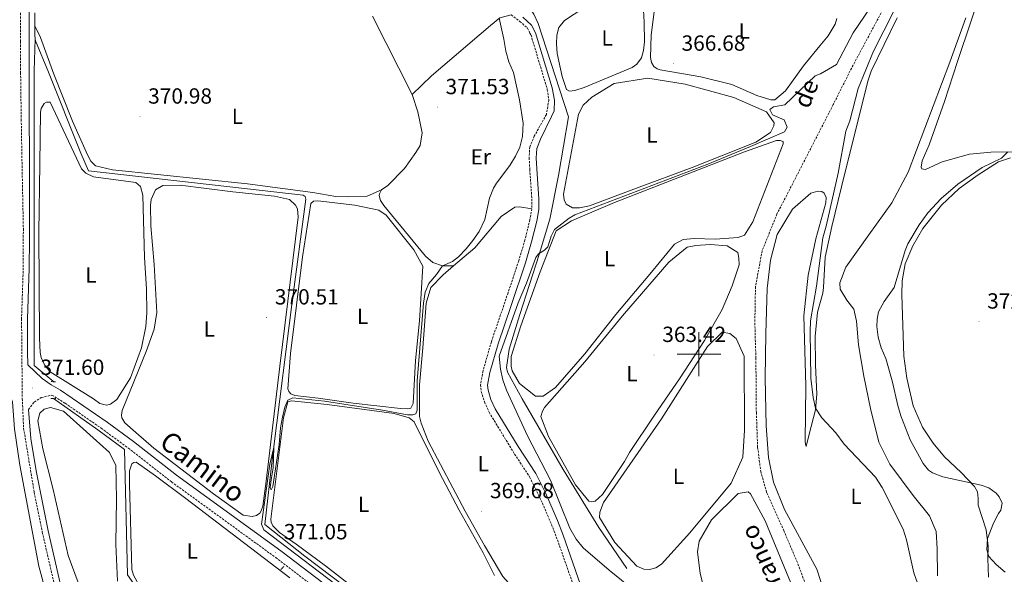
# Model space of a CAD drawing. Units: metres. Extents: x 627680 to 632190, y 4694506 to 4697559.
# Drawn here: x 630190 to 630639, y 4695899 to 4696153 of the extents above; entities that cross this region are included whole.
import ezdxf
from ezdxf.enums import TextEntityAlignment as Align

# ---------------------------------------------------------------- set-up
doc = ezdxf.new("R2010")
doc.units = ezdxf.units.M
doc.header["$MEASUREMENT"] = 0
doc.linetypes.add('TRAZOS', pattern=[0.75, 0.5, -0.25])
doc.linetypes.add('TRAZOSX2', pattern=[1.5, 1, -0.5])
for name, color, linetype, lineweight in [('Carátula', 7, 'Continuous', 5), ('Level 11', 142, 'Continuous', 13), ('Level 13', 5, 'Continuous', 0), ('Level 21', 19, 'Continuous', 0), ('Level 36', 19, 'Continuous', 40), ('Level 37', 92, 'Continuous', 0), ('Level 41', 39, 'Continuous', 0), ('Level 43', 5, 'Continuous', 0), ('Level 44', 19, 'Continuous', 0), ('Level 5', 36, 'Continuous', 0), ('Level 63', 7, 'Continuous', 0), ('Level 7', 1, 'Continuous', 0)]:
    doc.layers.add(name, color=color, linetype=linetype, lineweight=lineweight)
doc.styles.add('Arial', font='ARIAL.TTF', dxfattribs={"height": 0.2})

# ---------------------------------------------------------------- blocks, each defined once
blk = doc.blocks.new('5PATER')
at = {"layer": 'Carátula', "linetype": 'Continuous', "lineweight": 5}
h = blk.add_hatch(color=250, dxfattribs=at)
edge = h.paths.add_edge_path()
edge.add_ellipse((0, 0), major_axis=(-1.33, -1.34), ratio=0.999422, start_angle=0, end_angle=360)

msp = doc.modelspace()

# ---------------------------------------------------------------- linework, layer by layer
at = {"layer": 'Level 11', "color": 142, "linetype": 'TRAZOSX2', "lineweight": 13}
msp.add_polyline3d([(630602.25, 4696191.61, 363.04), (630569.63, 4696130.55, 362.82), (630561.32, 4696114.01, 363.03), (630535.62, 4696064, 361.98), (630528.89, 4696047.25, 361.56), (630525.83, 4696030.87, 361.24), (630525.54, 4696014.19, 361.03), (630526.01, 4695998.18, 360.93), (630526.22, 4695973.36, 360.72), (630526.82, 4695957.49, 360.51), (630528.2, 4695946.49, 360.3), (630530.99, 4695936.6, 360.19), (630538.72, 4695919.49, 360.09), (630545.78, 4695902.75, 359.88), (630551.5, 4695887.03, 359.77), (630568.99, 4695842.11, 359.46), (630575.7, 4695825.47, 359.11)], dxfattribs=at)
at = {"layer": 'Level 13', "color": 5, "linetype": 'Continuous', "lineweight": 0, "ltscale": 0.5}
for points in [[(630408.18, 4696180, 369.51), (630412.07, 4696174.02, 369.31), (630424.72, 4696155.25, 368.52), (630426.67, 4696151.01, 368.34), (630432.38, 4696133.19, 367.67), (630440.48, 4696108.34, 366.94), (630435.88, 4696081.68, 365.78), (630432.01, 4696061.6, 365.68), (630427.1, 4696045.56, 364.94), (630418.33, 4696018.11, 364.63), (630413.41, 4696002.21, 364.73), (630412.21, 4695993.9, 364.73), (630412.67, 4695991.81, 364.73), (630419.34, 4695979.53, 364.31), (630438.02, 4695947.38, 363.26), (630454.31, 4695920.81, 362.95), (630467.07, 4695902.14, 362.84)], [(630196.88, 4696155.92, 371.48), (630196.88, 4696149.92, 371.41)], [(630351.04, 4696154.4, 371.44), (630369.2, 4696118.66, 371.47)], [(630196.88, 4696149.92, 371.41), (630196.89, 4696145.69, 371.37), (630197.14, 4696144.09, 371.37)], [(630197.14, 4696144.09, 371.37), (630196.65, 4696129.37, 371.37), (630196.6, 4696100.21, 370.95), (630196.57, 4695994.88, 370.95), (630205.62, 4695987.37, 371.7)], [(630197.14, 4696144.09, 371.37), (630197.29, 4696143.1, 371.37), (630203.11, 4696128.76, 371.37), (630217.87, 4696091.76, 371.16), (630221.39, 4696083.72, 371.16), (630292.68, 4696075.59, 370.42), (630319.43, 4696072.58, 370.42), (630320.37, 4696072.08, 370.42), (630320.67, 4696070.77, 370.42), (630314.31, 4696023.83, 370.21), (630306, 4695957.86, 370.02), (630305.38, 4695952.9, 370), (630301.96, 4695922.2, 369.9), (630320.12, 4695907.77, 369.69), (630345.64, 4695888.43, 369.58), (630354.1, 4695882.7, 369.4)], [(630205.45, 4695979.78, 371.18), (630225.71, 4695965.4, 371.07), (630237.79, 4695956.44, 371.18), (630239.22, 4695899.22, 370.97), (630248.96, 4695885.32, 370.76), (630271.11, 4695886.77, 370.76), (630312.65, 4695820.33, 370.96)]]:
    msp.add_polyline3d(points, dxfattribs=at)
at = {"layer": 'Level 21', "color": 19, "linetype": 'TRAZOSX2', "lineweight": 0}
for points in [[(630189.88, 4696214.71, 372.74), (630190.44, 4696170.78, 372.39), (630190.42, 4696142.94, 372.16), (630190.42, 4696128.62, 372.04), (630190.71, 4696107.21, 371.46), (630190.97, 4696092.13, 371.73), (630191.67, 4696057.33, 371.54), (630191.62, 4696039.35, 371.62), (630190.86, 4696016.08, 371.52), (630191.18, 4695979.68, 371.62), (630191.8, 4695966.18, 371.73), (630196.62, 4695936.92, 371.62), (630200.32, 4695918.65, 371.73), (630215.54, 4695852.51, 371.52), (630219.74, 4695833.76, 371.56), (630214.12, 4695828.38, 370.81), (630209.64, 4695826.17, 370.62), (630207.36, 4695825.62, 370.54), (630202.44, 4695824.77, 370.37), (630193.33, 4695823.93, 370), (630187.52, 4695824.01, 369.76)], [(630414.3, 4696154.99, 369.53), (630418.31, 4696152.02, 369.21), (630421.79, 4696148.87, 369.04), (630422.91, 4696146.69, 369.01), (630423.39, 4696145.73, 369), (630430.82, 4696120.91, 368.11), (630431.49, 4696116.07, 367.79), (630430.38, 4696109.47, 368), (630424.89, 4696099.59, 368.42), (630422.8, 4696094.67, 368.42), (630422.55, 4696089.69, 368.02), (630422.8, 4696084.42, 367.96), (630423.77, 4696070.93, 366.85), (630423.7, 4696066.38, 366.5)], [(630423.7, 4696066.38, 366.5), (630422.9, 4696061.45, 366.32), (630420.58, 4696052.11, 365.76), (630417.75, 4696042.52, 365.56), (630412.9, 4696028, 365.3), (630405.28, 4696005.68, 365.44), (630401.47, 4695992.31, 365.76), (630400.34, 4695985.97, 366.08), (630400.7, 4695982.96, 366.18), (630402.09, 4695978.16, 366.08), (630404.26, 4695973.46, 366), (630415.86, 4695954.38, 366.08), (630422.73, 4695943.95, 366.39), (630428.6, 4695931.9, 366.24), (630433.31, 4695920.78, 366.19), (630436.41, 4695912.44, 366.39), (630444.16, 4695890.21, 368.07)], [(630193.99, 4695974.75, 371.66), (630196.65, 4695978.11, 371.55), (630199.87, 4695980.18, 371.55), (630204.73, 4695981.29, 371.84), (630210.78, 4695977.53, 372.02), (630227.24, 4695966.16, 371.61), (630239.61, 4695957.05, 371.4), (630259.31, 4695941.66, 371.25), (630306.84, 4695907.09, 371.06), (630333.19, 4695887.06, 370.83)]]:
    msp.add_polyline3d(points, dxfattribs=at)
at = {"layer": 'Level 21', "color": 19, "linetype": 'Continuous', "lineweight": 0}
for points in [[(630194.39, 4696175.81, 372.43), (630194.38, 4696143.01, 372.16), (630194.38, 4696128.62, 372.04), (630194.35, 4696107.34, 371.46), (630194.54, 4696091.98, 371.73), (630194.42, 4696052.35, 371.56), (630194.32, 4696039.3, 371.62), (630193.57, 4696016.05, 371.52), (630193.55, 4696001.05, 371.54), (630193.65, 4695995.17, 371.56), (630200.27, 4695988.93, 371.56), (630204.33, 4695986.05, 371.78), (630208.66, 4695983.51, 371.98), (630229.89, 4695968.98, 371.61), (630241.92, 4695960.1, 371.4), (630261.62, 4695944.71, 371.25), (630309.12, 4695910.17, 371.06), (630335.43, 4695890.16, 370.83)], [(630419.63, 4696153.94, 369.22), (630423.67, 4696150.31, 369.04), (630425.49, 4696146.73, 369), (630433.05, 4696121.58, 368.11), (630434.14, 4696115.97, 367.79), (630433.89, 4696111.1, 367.87), (630432.78, 4696108.57, 368), (630427.76, 4696098.19, 368.42), (630425.96, 4696093.95, 368.42), (630425.75, 4696089.69, 368.02), (630425.98, 4696084.69, 367.97), (630426.97, 4696071.02, 366.85), (630426.89, 4696066.1, 366.5), (630426.03, 4696060.81, 366.32), (630423.66, 4696051.27, 365.76), (630420.84, 4696041.68, 365.56), (630414.32, 4696022.24, 365.27), (630408.32, 4696004.73, 365.44), (630404.58, 4695991.59, 365.76), (630403.57, 4695985.87, 366.08), (630403.84, 4695983.59, 366.18), (630405.09, 4695979.28, 366.08), (630407.08, 4695974.96, 366), (630417.44, 4695957.85, 366.05), (630425.51, 4695945.53, 366.39), (630430.01, 4695936.6, 366.28), (630435.45, 4695924.04, 366.19), (630438.03, 4695917.28, 366.25), (630447.06, 4695891.6, 368.07)], [(630193.99, 4695974.75, 371.66), (630195.1, 4695961.49, 371.73), (630197.51, 4695946.69, 371.65), (630202.96, 4695919.22, 371.73), (630219.28, 4695848.23, 371.52)]]:
    msp.add_polyline3d(points, dxfattribs=at)
at = {"layer": 'Level 21', "color": 1, "linetype": 'TRAZOS', "lineweight": 0}
for points in [[(630205.62, 4695987.37, 371.7), (630204.3, 4695987.49, 371.7)], [(630206.41, 4695987.29, 371.7), (630205.62, 4695987.37, 371.7)], [(630204.27, 4695979.74, 371.6), (630205.45, 4695979.78, 371.76)], [(630205.45, 4695979.78, 371.76), (630206.5, 4695979.81, 371.91)], [(630309.2, 4695901.57, 370.91), (630310.73, 4695903.2, 370.91)]]:
    msp.add_polyline3d(points, dxfattribs=at)
at = {"layer": 'Level 36', "color": 92, "linetype": 'Continuous', "lineweight": 0}
for points in [[(630653.67, 4696241.91, 367.14), (630653.12, 4696240.87, 367.14), (630639.49, 4696197.39, 366.92), (630630.24, 4696170.04, 367.58), (630618.03, 4696133.69, 367.8), (630612.1, 4696115.45, 367.59), (630605.13, 4696095.66, 367.59), (630601.97, 4696088.3, 367.38), (630601.41, 4696085.42, 367.17), (630601.77, 4696084.68, 367.17), (630602.46, 4696084.45, 367.17), (630603.38, 4696084.4, 367.17), (630610.99, 4696087.81, 367.17), (630623.47, 4696091.41, 368.43), (630633.2, 4696092.21, 370.01), (630644.12, 4696092.39, 370.01), (630664.15, 4696092.41, 371.27)], [(630562.92, 4696153.3, 366.27), (630562.16, 4696150.67, 366.27), (630559.03, 4696145.39, 366.27), (630555.14, 4696140.84, 366.27), (630547.79, 4696131.69, 366.27), (630539.59, 4696120.28, 366.27), (630534.59, 4696116.2, 366.27), (630532.88, 4696116.15, 366.27), (630526.39, 4696118.19, 366.27), (630515.08, 4696123.1, 366.38), (630500.92, 4696126.62, 366.69), (630482.36, 4696129.87, 366.18), (630480.97, 4696130.37, 366.4), (630479.48, 4696131.39, 366.62), (630478.32, 4696133.17, 366.54), (630477.89, 4696135.55, 366.76), (630478.21, 4696145.66, 367.47), (630480.84, 4696166.17, 367.91)], [(630437.59, 4696126.85, 367.29), (630435.37, 4696137.34, 367.02), (630434.98, 4696141.75, 366.89), (630435.17, 4696145.71, 366.58), (630436.04, 4696149.14, 366.62), (630438.73, 4696152.41, 366.4), (630447.56, 4696158.22, 366.4), (630455.3, 4696161.77, 366.45), (630459.3, 4696162.78, 366.54), (630467.74, 4696163.65, 366.4), (630470.44, 4696163.55, 366.45), (630472.65, 4696162.42, 366.49), (630474.5, 4696159.82, 366.49), (630475.01, 4696151.64, 366.54), (630475.14, 4696142.65, 366.76), (630474.77, 4696138.78, 366.76), (630473.81, 4696135.43, 366.89), (630471.64, 4696132.39, 366.94), (630469.56, 4696130.91, 366.94), (630447.58, 4696121.79, 366.89), (630443.41, 4696120.47, 367.07), (630440.98, 4696120.17, 367.16), (630439.59, 4696120.89, 367.2), (630437.59, 4696126.85, 367.29)], [(630369.2, 4696118.66, 371.47), (630378.02, 4696127.07, 371.57), (630404.91, 4696150.19, 370.21), (630409.14, 4696153.6, 369.79), (630414.3, 4696154.99, 369.53)], [(630553.33, 4696052.65, 363.82), (630549.88, 4696036, 363.4), (630547.94, 4696017.55, 363.19), (630548.88, 4695985.53, 362.98), (630548.58, 4695960.18, 362.98), (630548.62, 4695958.87, 363.08), (630548.77, 4695958.35, 363.19), (630548.92, 4695957.82, 363.5), (630550.32, 4695963.51, 363.72), (630553.28, 4695974.5, 364.98), (630553.86, 4695981.74, 365.4), (630553.2, 4695994.99, 365.5), (630553.08, 4696007.99, 366.13), (630554.19, 4696019.18, 365.92), (630556.56, 4696027.92, 366.24), (630556.88, 4696030.43, 366.24), (630557.65, 4696044.24, 366.13), (630560.65, 4696058.38, 366.24), (630565.1, 4696076.38, 365.82), (630577.07, 4696124.67, 365.6), (630578.59, 4696129.19, 365.5), (630590.54, 4696153.61, 365.05)], [(630621.86, 4696153.7, 365.81), (630614.49, 4696133.41, 365.85), (630595.49, 4696083.2, 366.38), (630588.03, 4696069.18, 365.96), (630577.56, 4696054.56, 365.64), (630567.1, 4696039.8, 365.85), (630564.29, 4696032.62, 366.17), (630564.5, 4696029.74, 366.27), (630567.54, 4696024.71, 366.8), (630570.69, 4696020.47, 367.32), (630571.9, 4696014.99, 367.64), (630572.88, 4696004.25, 367.74), (630575.27, 4695990, 367.64), (630578.34, 4695975.12, 366.9), (630582.08, 4695959.73, 366.48), (630587.1, 4695949.77, 366.27), (630597.77, 4695935.38, 366.48), (630605.27, 4695926.14, 366.59), (630608.24, 4695919.01, 366.59), (630608.74, 4695911.01, 366.59), (630608.97, 4695898.67, 366.27)], [(630355.1, 4696075.02, 371.64), (630348.61, 4696072.2, 371.75), (630339.95, 4696071.81, 371.75), (630334.3, 4696072.04, 371.75), (630323.74, 4696073.83, 371.01), (630293.94, 4696077.81, 370.91), (630232.42, 4696084.12, 371.12), (630224.62, 4696085.99, 371.12), (630222.45, 4696088.16, 371.12), (630220.92, 4696091.01, 371.12), (630214.16, 4696106.44, 371.12), (630205.64, 4696127.85, 371.43), (630199.5, 4696144.61, 371.64), (630196.88, 4696149.92, 371.41)], [(630471.48, 4696075.8, 365.5), (630450.05, 4696067.68, 365.4), (630445.48, 4696066.76, 365.4), (630442.32, 4696066.8, 365.4), (630439.38, 4696068.55, 365.4), (630438.54, 4696070.49, 365.4), (630438.2, 4696073.11, 365.4), (630445, 4696109.56, 365.82), (630447.24, 4696113.7, 365.4), (630451.2, 4696117.36, 365.4), (630461.39, 4696123.57, 365.5), (630476.69, 4696126, 365.29), (630493.71, 4696123.35, 365.19), (630515.95, 4696117.31, 365.08), (630530.86, 4696110.66, 365.29), (630534.29, 4696105.64, 365.29), (630534.2, 4696104.33, 365.29), (630532.71, 4696101.26, 365.5), (630526.01, 4696096.86, 365.61), (630496.94, 4696085.23, 365.29), (630471.48, 4696075.8, 365.5)], [(630199.16, 4696086.91, 370.91), (630199.52, 4696110.56, 370.7), (630199.86, 4696112.28, 370.7), (630201.11, 4696114.42, 370.7), (630202.27, 4696115.11, 370.7), (630203.84, 4696115.16, 370.7), (630214.77, 4696092.1, 371.22), (630218.28, 4696084.59, 370.91), (630220.17, 4696082.68, 370.91), (630223.64, 4696081.07, 370.91), (630243.02, 4696078.36, 371.01), (630245.18, 4696076.59, 371.01), (630246.22, 4696072.55, 371.01), (630246.92, 4696044.2, 371.01), (630247.88, 4696029.78, 371.01), (630248.07, 4696018.89, 370.91), (630247.6, 4696012.7, 370.91), (630245.65, 4696002.92, 370.91), (630240.54, 4695989.24, 370.91), (630234.27, 4695979.21, 370.91), (630231.44, 4695977.15, 370.91), (630229.62, 4695976.7, 370.91), (630226.58, 4695977.4, 370.91), (630223.76, 4695979.55, 370.91), (630203.95, 4695991.97, 370.91), (630201.36, 4695995.17, 370.91), (630199.82, 4695998.41, 370.91), (630199.35, 4696000.76, 370.91), (630199.03, 4696007.32, 370.91), (630198.78, 4696055.64, 370.91), (630199.16, 4696086.91, 370.91)], [(630355.1, 4696075.02, 371.64), (630358.06, 4696077.08, 371.64), (630365.58, 4696084.79, 371.64), (630370.87, 4696092.17, 371.54), (630372.75, 4696095.38, 371.54), (630373.63, 4696101.05, 371.54), (630371.77, 4696110.71, 371.54), (630369.2, 4696118.66, 371.47)], [(630447.98, 4696000.11, 364.35), (630434.51, 4695984.74, 364.45), (630428.98, 4695980.77, 364.35), (630425.43, 4695980.79, 364.35), (630418.17, 4695986.62, 364.35), (630414.72, 4695992.3, 364.56), (630414.26, 4695994.52, 364.56), (630414.39, 4695998.99, 364.66), (630418.7, 4696012.9, 365.08), (630427.56, 4696037.6, 364.45), (630434.88, 4696056.33, 364.35), (630441.84, 4696060.87, 364.35), (630461.55, 4696069.34, 364.14), (630520.76, 4696092.37, 363.72), (630535.45, 4696097.53, 364.14), (630537.16, 4696097.58, 364.14), (630538.48, 4696097.1, 364.35), (630538.51, 4696096.05, 364.35), (630524.6, 4696060.44, 364.66), (630520.84, 4696054.41, 364.14), (630517.98, 4696053.28, 364.14), (630507.49, 4696052.57, 364.24), (630497.77, 4696052.81, 364.56), (630492.79, 4696052.4, 364.77), (630488.91, 4696050.18, 364.77), (630478.39, 4696037.39, 364.35), (630462.02, 4696018.13, 364.35), (630447.98, 4696000.11, 364.35)], [(630632.19, 4695898.08, 369.55), (630631.85, 4695906.65, 369.97), (630632.05, 4695912.3, 370.29), (630631.17, 4695919.75, 369.76), (630627.45, 4695931.05, 369.24), (630627.42, 4695933.99, 369.13), (630627.21, 4695937.09, 369.66), (630625.86, 4695939.48, 369.76), (630619.72, 4695945.97, 370.6), (630612.12, 4695953.16, 371.02), (630606.91, 4695959.27, 371.02), (630602.08, 4695966.65, 371.02), (630597.74, 4695976.41, 370.81), (630594.9, 4695989, 370.92), (630593.58, 4695999.05, 370.6), (630592.56, 4696027.27, 370.5), (630592.74, 4696033.51, 370.5), (630594.2, 4696041.3, 370.29), (630597.58, 4696049.51, 370.29), (630602.24, 4696057.35, 370.29), (630610.66, 4696068.03, 370.39), (630618.77, 4696075.66, 370.29), (630627.52, 4696081.98, 370.18), (630636.8, 4696087.81, 370.08), (630642.28, 4696089.71, 369.87)], [(630242.99, 4695964.23, 370.59), (630238, 4695968.68, 370.59), (630236.62, 4695970.87, 370.59), (630236.45, 4695972.05, 370.59), (630236.78, 4695974.29, 370.59), (630247.68, 4696001.14, 370.38), (630251.31, 4696011.36, 370.59), (630252.53, 4696019.02, 370.7), (630251.36, 4696040.92, 370.8), (630249.91, 4696058.6, 370.7), (630249.63, 4696068.05, 370.59), (630250.08, 4696070.69, 370.59), (630252.05, 4696075.09, 370.59), (630255.28, 4696077.02, 370.59), (630263.28, 4696077.13, 370.59), (630287.28, 4696074.16, 370.38), (630306.25, 4696072.09, 370.59), (630313.12, 4696070.59, 370.59), (630315.83, 4696068.05, 370.59), (630316.8, 4696066.37, 370.59), (630317.17, 4696062.57, 370.59), (630308.68, 4695994.55, 370.49), (630302.49, 4695941.96, 370.49), (630300.99, 4695930.62, 370.49), (630300.26, 4695928.37, 370.49), (630299.64, 4695927.43, 370.49), (630298.09, 4695926.33, 370.49), (630296.14, 4695925.88, 370.49), (630292.05, 4695926.41, 370.49), (630278.5, 4695936.13, 370.49), (630251.21, 4695957.12, 370.49), (630242.99, 4695964.23, 370.59)], [(630388.04, 4696040.27, 369.65), (630383.05, 4696040.39, 369.75), (630378.54, 4696041.83, 370.59), (630375.17, 4696044.75, 371.12), (630356.23, 4696067.83, 371.64), (630354.71, 4696070.15, 371.64), (630354.12, 4696072.5, 371.64), (630354.23, 4696073.29, 371.64), (630355.1, 4696075.02, 371.64)], [(630558.92, 4695886.28, 361.72), (630553.86, 4695901.76, 361.51), (630539.13, 4695929.03, 361.82), (630534.04, 4695941.49, 361.82), (630531.73, 4695952.72, 362.04), (630530.64, 4695967.26, 362.35), (630530.26, 4695989.05, 362.77), (630530.58, 4696009.42, 362.56), (630531.15, 4696030.06, 362.66), (630532.73, 4696042.98, 363.08), (630535.8, 4696054.63, 363.4), (630542.68, 4696066.25, 363.92), (630551.13, 4696073.6, 364.03), (630554.26, 4696074.48, 364.03), (630556.1, 4696074.27, 364.03), (630557.18, 4696073.51, 364.03), (630558.02, 4696071.57, 364.03), (630557.97, 4696069.07, 364.03), (630553.33, 4696052.65, 363.82)], [(630326.19, 4695979.83, 369.86), (630315.51, 4695981.09, 369.96), (630313.78, 4695981.83, 369.96), (630312.83, 4695982.98, 369.96), (630312.4, 4695984.15, 369.96), (630313.63, 4696000.34, 369.96), (630319.15, 4696044.5, 370.8), (630322.9, 4696068.78, 370.49), (630324.05, 4696069.86, 370.49), (630326.14, 4696070.06, 370.49), (630343.01, 4696068.06, 370.38), (630353.85, 4696065.76, 370.28), (630357.33, 4696063.5, 370.28), (630369.88, 4696047.71, 370.28), (630374.04, 4696040.22, 370.28), (630372.42, 4696015.22, 370.28), (630370.73, 4695997.04, 370.28), (630369.6, 4695977.44, 370.07), (630368.48, 4695975.31, 370.07), (630367.05, 4695975, 370.07), (630363.76, 4695975.17, 370.07), (630342.28, 4695977.55, 370.07), (630326.19, 4695979.83, 369.86)], [(630388.04, 4696040.27, 369.65), (630397.7, 4696048.54, 369.23), (630409.75, 4696062.95, 367.97), (630415.93, 4696067.21, 367.55), (630418.16, 4696067.27, 367.13), (630423.7, 4696066.38, 366.5)], [(630466.11, 4695951, 363.82), (630456.05, 4695935.87, 363.61), (630452.73, 4695932.88, 363.61), (630450.9, 4695932.56, 363.61), (630449.71, 4695932.79, 363.61), (630443.7, 4695940.36, 363.61), (630431.36, 4695962.45, 363.72), (630427.81, 4695971.54, 363.72), (630428.66, 4695973.93, 363.72), (630429.53, 4695975.66, 363.72), (630447.95, 4695996.43, 363.72), (630465.06, 4696017.43, 363.51), (630486.26, 4696042.09, 363.3), (630494.6, 4696048.91, 363.51), (630498.65, 4696049.69, 363.51), (630505.2, 4696050.14, 363.51), (630512.84, 4696049.45, 363.51), (630517.79, 4696046.44, 363.51), (630518.26, 4696043.83, 363.51), (630518.35, 4696040.81, 363.51), (630515.22, 4696031.13, 363.51), (630510.68, 4696020.36, 363.72), (630502.56, 4696006.2, 363.93), (630491.13, 4695988.78, 364.14), (630479.8, 4695972.16, 363.72), (630468.35, 4695955.14, 364.14), (630466.11, 4695951, 363.82)], [(630449.66, 4695851.81, 368.74), (630446.51, 4695851.71, 368.74), (630444.26, 4695852.43, 368.64), (630443.18, 4695853.45, 368.64), (630433.36, 4695869.97, 368.74), (630424.72, 4695882.59, 369.06), (630410.46, 4695898.45, 369.9), (630402.16, 4695912.52, 370.11), (630393.28, 4695928.28, 369.9), (630376.45, 4695960.22, 369.69), (630373.18, 4695968.4, 369.48), (630372.54, 4695971.49, 369.44), (630372.5, 4695985.93, 369.12), (630373.97, 4696002.92, 369.12), (630375.46, 4696023.32, 369.54), (630377.62, 4696030.47, 369.96), (630383.23, 4696036.16, 369.86), (630388.04, 4696040.27, 369.65)], [(630124.73, 4696020.23, 371.48), (630125.75, 4696021.04, 371.48), (630128.4, 4696020.47, 371.48), (630162.16, 4695997.96, 371.38), (630184.7, 4695981.95, 371.38), (630186.08, 4695979.75, 371.38), (630186.65, 4695978.19, 371.38), (630187.67, 4695965.88, 371.27), (630190, 4695949.27, 371.27), (630198.72, 4695903.16, 371.17), (630202.11, 4695890.79, 371.17), (630208.56, 4695863.66, 371.06), (630214.53, 4695844.14, 370.85), (630216.03, 4695837.61, 370.75), (630216.09, 4695835.78, 370.75), (630214.73, 4695832.85, 370.75), (630208.31, 4695827.8, 370.75), (630198.1, 4695826.71, 370.75), (630191.26, 4695826.9, 370.54), (630187.67, 4695828.5, 370.54), (630168.83, 4695839.37, 370.43), (630159.86, 4695845.01, 370.75)], [(630495.84, 4695918.39, 362.98), (630483, 4695904.09, 362.77), (630480.29, 4695902.44, 362.77), (630477.43, 4695901.56, 362.77), (630474.8, 4695901.75, 362.77), (630471.6, 4695903.1, 362.77), (630461.69, 4695913.97, 362.88), (630454.65, 4695925.45, 363.19), (630454.72, 4695927.81, 363.19), (630456.42, 4695932.2, 363.19), (630483, 4695970.42, 362.56), (630503.96, 4696003.48, 362.77), (630510.59, 4696009.98, 362.77), (630514.16, 4696009.43, 362.77), (630516.98, 4696007.15, 362.77), (630520.64, 4695999.11, 362.77), (630520.85, 4695965.24, 362.98), (630520.03, 4695953, 362.67), (630514.74, 4695941.02, 362.67), (630495.84, 4695918.39, 362.98)], [(630216.72, 4695895.75, 371.63), (630212.16, 4695907.96, 371.63), (630205.22, 4695938.22, 371.74), (630200.6, 4695956.74, 371.63), (630198.25, 4695969.54, 371.42), (630199.2, 4695972.98, 371.42), (630201.24, 4695974.88, 371.53), (630204.11, 4695975.62, 371.53), (630209.94, 4695973.96, 371.53), (630230.98, 4695955.14, 371.63), (630233.92, 4695949.06, 371.32), (630234.11, 4695933.83, 371.42), (630233.81, 4695913.07, 371.32), (630234.7, 4695896.28, 371.42)], [(630316.21, 4695913.21, 369.86), (630308.57, 4695918.5, 369.75), (630305.59, 4695921.56, 369.75), (630304.75, 4695923.24, 369.75), (630304.58, 4695924.55, 369.75), (630310.43, 4695970.96, 369.86), (630312.44, 4695978.24, 369.86), (630314.01, 4695978.68, 369.86), (630330.34, 4695977.06, 369.54), (630360.94, 4695972.85, 369.65), (630367.69, 4695970.95, 369.65), (630370.11, 4695969.05, 369.65), (630381.43, 4695946.14, 369.65), (630390.62, 4695928.68, 369.65), (630401.57, 4695909.17, 369.65), (630406.74, 4695898.82, 369.65)], [(630283.81, 4695870.56, 371.24), (630274.26, 4695886.42, 371.32), (630272.62, 4695888.48, 371.32), (630270.5, 4695889.33, 371.32), (630261.99, 4695888.42, 371.32), (630253.46, 4695887.91, 371.21), (630250.96, 4695888.23, 371.21), (630249.63, 4695888.71, 371.21), (630245.16, 4695893.31, 371.21), (630241.97, 4695898.99, 371.21), (630241.24, 4695901.6, 371.21), (630240.08, 4695940.57, 371.11), (630240.16, 4695946.75, 371.11), (630241.25, 4695949.93, 371.11), (630242.16, 4695950.48, 371.11), (630243.2, 4695950.65, 371.11), (630251.92, 4695944.34, 371.42), (630265.76, 4695934.11, 371.11), (630313.25, 4695897.89, 371.01)], [(630568.76, 4695795.18, 361.31), (630563.92, 4695794.51, 361.31), (630555.15, 4695797.8, 361.31), (630545.76, 4695804.35, 361.41), (630532.44, 4695819.85, 361.41), (630524.7, 4695832.62, 361.62), (630510.59, 4695865.69, 361.62), (630504.66, 4695883.9, 362.15), (630500.52, 4695899.8, 361.73), (630499.43, 4695909.75, 361.83), (630500.08, 4695914.5, 361.83), (630505.83, 4695924.26, 362.04), (630517.95, 4695936.31, 362.04), (630522.52, 4695937.1, 362.04), (630523.6, 4695936.21, 362.04), (630530.27, 4695923.8, 362.04), (630548.67, 4695879.3, 361.62), (630557.62, 4695856.31, 361.62), (630565.2, 4695835.39, 361.2), (630573.59, 4695813.84, 360.99), (630575.18, 4695804.56, 361.2), (630574.9, 4695800.75, 361.2), (630572.41, 4695796.13, 360.99)], [(630345.37, 4695890.96, 369.65), (630329.64, 4695903.23, 369.65), (630316.21, 4695913.21, 369.86)]]:
    msp.add_polyline3d(points, dxfattribs=at)
at = {"layer": 'Level 5', "color": 36, "linetype": 'Continuous', "lineweight": 0}
for points in [[(630540.24, 4696103.75, 365), (630538.96, 4696107, 365), (630533.64, 4696109.33, 365), (630532.38, 4696111.79, 365), (630534.05, 4696113.03, 365), (630539.28, 4696113.84, 365), (630553.07, 4696127.12, 365), (630555.54, 4696127.98, 365), (630562.83, 4696132.25, 365), (630570.45, 4696146.72, 365), (630581, 4696162.68, 365)], [(630589.07, 4696156.96, 365), (630579.66, 4696138.42, 365), (630572.68, 4696121.27, 365), (630568.91, 4696106.58, 365), (630567.11, 4696101.92, 365), (630563.58, 4696082.65, 365), (630558.12, 4696058.45, 365), (630556.58, 4696053.15, 365), (630553.68, 4696031.01, 365), (630551, 4696015.17, 365), (630550.76, 4696010.17, 365), (630551.1, 4695989.03, 365), (630552.17, 4695980.26, 365), (630553.16, 4695975.37, 365), (630556.16, 4695970.89, 365), (630562.45, 4695963.99, 365), (630566.28, 4695958.85, 365), (630580.57, 4695943.75, 365), (630583.62, 4695939.04, 365), (630593.3, 4695919.99, 365), (630594.73, 4695915.2, 365), (630598.1, 4695900.04, 365), (630599.84, 4695895.35, 365)], [(630341.44, 4695889.36, 370), (630301.42, 4695919.73, 370), (630300.39, 4695922.36, 370), (630304.22, 4695949.75, 370), (630305.94, 4695957.39, 370), (630305.62, 4695948.12, 370), (630304.75, 4695942.54, 370), (630304.33, 4695938.9, 370), (630304.76, 4695937.99, 370), (630305.5, 4695939.59, 370), (630308.46, 4695958.72, 370), (630309.08, 4695966.35, 370), (630309.91, 4695971.27, 370), (630310.97, 4695975.75, 370), (630312.45, 4695978.94, 370), (630314.65, 4695980.06, 370), (630329.14, 4695978.52, 370), (630355.53, 4695974.44, 370), (630367.02, 4695972.29, 370), (630369.39, 4695972.23, 370), (630370.82, 4695972.79, 370), (630371.43, 4695974.39, 370), (630371.42, 4695987.78, 370), (630374.31, 4696023.33, 370), (630375.1, 4696028.28, 370), (630376.8, 4696032.34, 370), (630380.23, 4696036.38, 370), (630383.05, 4696040.39, 370), (630387.58, 4696042.36, 370), (630390.28, 4696044.41, 370), (630393.75, 4696048.05, 370), (630396.88, 4696051.92, 370), (630399.66, 4696055.99, 370), (630402.25, 4696061.45, 370), (630404.36, 4696071.22, 370), (630406.29, 4696075.88, 370), (630407.67, 4696078.16, 370), (630413.73, 4696086.22, 370), (630416.29, 4696090.49, 370), (630418.21, 4696094.62, 370), (630419.53, 4696099.45, 370), (630419.73, 4696105.57, 370), (630418.19, 4696116.13, 370), (630415.34, 4696128.73, 370), (630413.18, 4696133.6, 370), (630411.84, 4696138.41, 370), (630410.99, 4696143.85, 370), (630408.9, 4696153.53, 370)], [(630467.91, 4695894.19, 365), (630459.04, 4695901.28, 365), (630447.17, 4695911.57, 365), (630443.99, 4695915.44, 365), (630441.13, 4695920.58, 365), (630432.21, 4695942.38, 365), (630421.76, 4695962.69, 365), (630412.21, 4695983.55, 365), (630410.59, 4695988.29, 365), (630409.44, 4695993.16, 365), (630408.9, 4695999, 365), (630417.56, 4696023.47, 365), (630421.39, 4696032.46, 365), (630425.64, 4696044.14, 365), (630426.78, 4696045.75, 365), (630429.48, 4696047.54, 365), (630431.01, 4696049.03, 365), (630432.6, 4696053.86, 365), (630434.06, 4696056.87, 365), (630440.74, 4696062.13, 365), (630443.32, 4696063.58, 365), (630504.07, 4696086.85, 365), (630523.63, 4696094.81, 365), (630539.12, 4696101.62, 365), (630540.24, 4696103.75, 365)], [(630638.11, 4696089.45, 370), (630629.27, 4696085.32, 370), (630618.13, 4696077.57, 370), (630610.55, 4696071.06, 370), (630604.46, 4696064.59, 370), (630600.49, 4696059.13, 370), (630595.44, 4696050.45, 370), (630594.22, 4696047.28, 370), (630589.07, 4696030.42, 370), (630584.52, 4696024.1, 370), (630582.02, 4696019.29, 370), (630581.31, 4696015.98, 370), (630581.27, 4696012.61, 370), (630581.88, 4696007.76, 370), (630583.22, 4696002.94, 370), (630585.26, 4695997.98, 370), (630588.17, 4695987.84, 370), (630590.76, 4695976.55, 370), (630592.18, 4695971.76, 370), (630596.5, 4695960.79, 370), (630602.31, 4695950, 370), (630604.78, 4695946.99, 370), (630606.68, 4695945.71, 370), (630611.34, 4695943.89, 370), (630628.91, 4695940.13, 370), (630632.33, 4695938.91, 370), (630635.62, 4695936.51, 370), (630637.12, 4695934.89, 370), (630638.49, 4695931.91, 370), (630637.86, 4695928.78, 370), (630636.74, 4695927.22, 370), (630634.5, 4695922.76, 370), (630631.8, 4695915.84, 370), (630631.42, 4695910.61, 370), (630632.3, 4695907.53, 370), (630635.64, 4695903.87, 370), (630639.73, 4695900.33, 370)], [(630640.94, 4696092.34, 370), (630638.11, 4696089.45, 370)]]:
    msp.add_polyline3d(points, dxfattribs=at)
at = {"layer": 'Level 63', "linetype": 'Continuous', "lineweight": 0}
for points in [[(630500.01, 4695990.01), (630500.01, 4696010.01)], [(630490.01, 4696000.01), (630510.01, 4696000.01)]]:
    msp.add_lwpolyline(points, dxfattribs=at)

# ---------------------------------------------------------------- block references
at = {"layer": 'Level 7', "color": 19, "linetype": 'Continuous', "lineweight": 0, "xscale": 0.09999983015004542, "yscale": 0.09999983015004542}
for p in [(630488.33, 4696132.65, 366.68), (630380.64, 4696112.82, 371.54), (630244.89, 4696108.49, 370.99), (630302.73, 4696016.74, 370.52), (630627.82, 4696014.87, 372.53), (630479.53, 4695999.61, 363.42), (630195.73, 4695984.58, 371.61), (630400.9, 4695928.24, 369.69), (630306.77, 4695909.45, 371.06)]:
    msp.add_blockref('5PATER', p, dxfattribs=at)

# ---------------------------------------------------------------- texts
at = {"layer": 'Level 37', "color": 92, "linetype": 'Continuous', "lineweight": 0, "style": 'Arial'}
for s, p in [('L', (630520.76, 4696147.67, 367.27)), ('L', (630458.11, 4696144.38, 366.66)), ('L', (630289.37, 4696108.69, 371.09)), ('L', (630478.55, 4696100.04, 365.38)), ('Er', (630400.46, 4696090.13, 370.62)), ('L', (630459.21, 4696043.65, 364.35)), ('L', (630222.51, 4696036.12, 370.96)), ('L', (630346.53, 4696017.21, 370.3)), ('L', (630276.56, 4696011.46, 370.56)), ('L', (630469.43, 4695991.15, 363.61)), ('L', (630401.58, 4695950.02, 367.91)), ('L', (630490.66, 4695944.23, 362.8)), ('L', (630571.74, 4695935.02, 364.01)), ('L', (630346.97, 4695931.33, 369.76)), ('L', (630268.8, 4695910.1, 371.22))]:
    msp.add_text(s, height=7, dxfattribs=at).set_placement(p, align=Align.MIDDLE_CENTER)
at = {"layer": 'Level 41', "color": 19, "linetype": 'Continuous', "lineweight": 0, "style": 'Arial'}
for s, p in [('366.68', (630492.08, 4696136.41, 366.68)), ('371.53', (630384.39, 4696116.57, 371.54)), ('370.98', (630248.64, 4696112.24, 370.99)), ('370.51', (630306.48, 4696020.49, 370.52)), ('372.53', (630631.57, 4696018.62, 372.53)), ('363.42', (630483.28, 4696003.36, 363.42)), ('371.60', (630199.48, 4695988.33, 371.61)), ('369.68', (630404.65, 4695931.99, 369.69)), ('371.05', (630310.52, 4695913.21, 371.06))]:
    msp.add_text(s, height=7, dxfattribs=at).set_placement(p, align=Align.BOTTOM_LEFT)
at = {"layer": 'Level 43', "color": 142, "linetype": 'Continuous', "lineweight": 0, "style": 'Arial'}
for s, rotation, p in [('de', 68.227, (630552.46, 4696110.76, 363.03)), ('Barranco', 113.3496, (630546.82, 4695881.04, 362.63))]:
    msp.add_text(s, height=8, rotation=rotation, dxfattribs=at).set_placement(p, align=Align.BOTTOM_LEFT)
at = {"layer": 'Level 44', "color": 19, "linetype": 'Continuous', "lineweight": 0, "style": 'Arial'}
msp.add_text('Camino', height=9, rotation=-37.3237, dxfattribs=at).set_placement((630269.12, 4695942.75, 370.47), align=Align.BOTTOM_CENTER)

doc.saveas('drawing.dxf')
